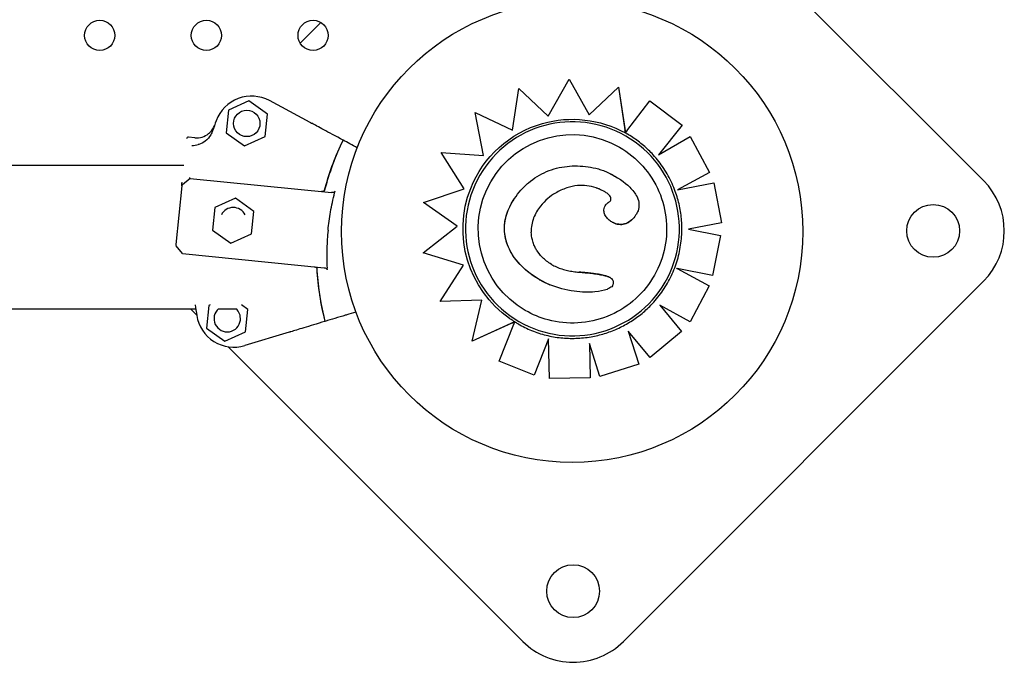
# Model space of a CAD drawing. Units: millimetres. Extents: x 16460.3 to 16473.3, y 5999.1 to 6011.
# Drawn here: x 16464.8 to 16465.1, y 6001.1 to 6001.3 of the extents above; entities that cross this region are included whole.
import ezdxf

# ---------------------------------------------------------------- set-up
doc = ezdxf.new("R2010")
doc.units = ezdxf.units.MM

msp = doc.modelspace()

# ---------------------------------------------------------------- linework, layer by layer
for p, q in [((16465.04492191782, 6001.240929089656), (16464.97163366598, 6001.314217341494)), ((16464.86924933203, 6001.282835156299), (16464.86376428794, 6001.277350112204)), ((16464.92955032748, 6001.25804043372), (16464.93511840405, 6001.267835012011)), ((16464.93511840405, 6001.267835012012), (16464.94040259079, 6001.258388848987)), ((16464.92003851238, 6001.254252326881), (16464.9217070739, 6001.265322905284)), ((16464.9217070739, 6001.265322905285), (16464.92955032748, 6001.25804043372)), ((16464.94040259079, 6001.258388848988), (16464.94813115096, 6001.265708975136)), ((16464.94813232387, 6001.265708297954), (16464.94813115096, 6001.265708975136)), ((16464.94813115096, 6001.265708975136), (16464.94986419083, 6001.254374266028)), ((16464.94813232387, 6001.265708297954), (16464.94999032612, 6001.253556312943)), ((16464.85020714403, 6001.26204261468), (16464.84473847622, 6001.259574078214)), ((16464.85507929324, 6001.258540877657), (16464.85020714403, 6001.26204261468)), ((16464.8664136245, 6001.256330342126), (16464.8556081211, 6001.262126248634)), ((16464.95039080421, 6001.254088135201), (16464.95644049779, 6001.262088164669)), ((16464.95644049779, 6001.262088164668), (16464.96504444753, 6001.255585874385)), ((16464.84473847622, 6001.259574078215), (16464.8441419576, 6001.253603804726)), ((16464.91018910131, 6001.259004577659), (16464.92003851238, 6001.254252326883)), ((16464.91236673034, 6001.24760202201), (16464.91018910131, 6001.259004577658)), ((16464.85448277462, 6001.252570604168), (16464.85507929324, 6001.258540877658)), ((16464.96504444753, 6001.255585874385), (16464.95880650829, 6001.247771014442)), ((16464.96504563051, 6001.255585191398), (16464.95880969546, 6001.247772843698)), ((16464.83586136895, 6001.25229659279), (16464.83417551582, 6001.25246503445)), ((16464.8441419576, 6001.253603804725), (16464.8490141068, 6001.250102067703)), ((16464.8490141068, 6001.2501020677), (16464.85448277462, 6001.252570604167)), ((16464.95880650829, 6001.247771014444), (16464.96720052735, 6001.252588706414)), ((16464.96720052735, 6001.252588706414), (16464.97232460215, 6001.243099782242)), ((16464.90116636011, 6001.248406761893), (16464.91236673034, 6001.247602022011)), ((16464.90728255705, 6001.23876612776), (16464.90116636011, 6001.248406761893)), ((16463.91909302487, 6001.24503663111), (16464.83293081892, 6001.24503663111)), ((16464.83458689419, 6001.241494784098), (16464.83255824423, 6001.239834693838)), ((16464.83458689419, 6001.241494784098), (16464.87210565127, 6001.237746105383)), ((16464.97232460215, 6001.243099782242), (16464.9637850634, 6001.238492204113)), ((16464.97232579152, 6001.243099095557), (16464.96378889933, 6001.238492948301)), ((16464.83237737298, 6001.239497451787), (16464.83082763679, 6001.223986873219)), ((16464.89650498208, 6001.23516131246), (16464.90728255705, 6001.23876612776)), ((16464.94226621339, 6001.239041552107), (16464.94226521186, 6001.23904213034)), ((16464.9637850634, 6001.238492204113), (16464.97341371908, 6001.240360208703)), ((16464.97341371908, 6001.240360208702), (16464.97546936363, 6001.22977338397)), ((16464.97341490964, 6001.240359521335), (16464.97547055779, 6001.22977269452)), ((16464.84662718444, 6001.23627084933), (16464.84115851662, 6001.233802312863)), ((16464.85149933364, 6001.232769112307), (16464.84662718444, 6001.236270849329)), ((16464.84115851662, 6001.233802312862), (16464.840561998, 6001.227832039373)), ((16464.90538904509, 6001.228825768558), (16464.89650498208, 6001.235161312459)), ((16464.85090281501, 6001.226798838818), (16464.85149933364, 6001.232769112308)), ((16464.95167050494, 6001.230534100822), (16464.95166949709, 6001.230534682708)), ((16464.840561998, 6001.227832039373), (16464.8454341472, 6001.224330302352)), ((16464.89633959738, 6001.221800973734), (16464.90538904509, 6001.228825768557)), ((16464.97546936363, 6001.22977338397), (16464.9666831149, 6001.2280706246)), ((16464.9666831149, 6001.228070624601), (16464.97518478861, 6001.226363075289)), ((16464.8454341472, 6001.224330302351), (16464.85090281502, 6001.226798838818)), ((16464.9751847886, 6001.226363075289), (16464.97306401757, 6001.215789277773)), ((16464.97518598352, 6001.226362385406), (16464.97306521424, 6001.215788586874)), ((16464.8325982979, 6001.221591861829), (16464.83093820764, 6001.223620511792)), ((16464.8325982979, 6001.221591861827), (16464.87011705498, 6001.217843183112)), ((16464.90704201368, 6001.218516035541), (16464.89633959738, 6001.221800973735)), ((16464.90089082587, 6001.208894808547), (16464.90704201368, 6001.21851603554)), ((16464.9637018843, 6001.21763468771), (16464.972242517, 6001.213036119789)), ((16464.97306401757, 6001.215789277771), (16464.96371458291, 6001.21766825266)), ((16464.9299559456, 6001.213341952895), (16464.92995494296, 6001.213342531772)), ((16464.94946155443, 6001.118810800616), (16465.04492191782, 6001.214271164005)), ((16464.972242517, 6001.21303611979), (16464.96713173782, 6001.2035389073)), ((16464.97224371401, 6001.213035428696), (16464.96713293499, 6001.203538216111)), ((16463.94471775895, 6001.206936631111), (16464.83608848817, 6001.206936631111)), ((16464.83467779829, 6001.206936631111), (16464.83634754458, 6001.205266884813)), ((16464.83956884908, 6001.207833718611), (16464.83897233046, 6001.201863445121)), ((16464.83992017949, 6001.207992307863), (16464.83956884908, 6001.20783371861)), ((16464.84210309305, 6001.206936631111), (16464.84677890351, 6001.206936631111)), ((16464.8499096661, 6001.206800518054), (16464.84825146683, 6001.207992307862)), ((16464.84931314748, 6001.200830244564), (16464.8499096661, 6001.206800518054)), ((16464.91190360122, 6001.209286367169), (16464.90089082587, 6001.208894808547)), ((16464.90932888287, 6001.19838445512), (16464.91190360123, 6001.209286367169)), ((16464.959077686, 6001.207879364781), (16464.96482145534, 6001.20098136628)), ((16464.96713173782, 6001.2035389073), (16464.959077686, 6001.207879364781)), ((16464.87856695015, 6001.206097349409), (16464.87663781676, 6001.205515023263)), ((16464.83897233046, 6001.201863445122), (16464.84384447966, 6001.1983617081)), ((16464.91991002713, 6001.203181020387), (16464.90932888287, 6001.19838445512)), ((16464.92062981026, 6001.203506094388), (16464.90933005582, 6001.198383777921)), ((16464.91650458288, 6001.193094501307), (16464.92038174519, 6001.202883437605)), ((16464.84384447966, 6001.1983617081), (16464.84931314748, 6001.200830244567)), ((16464.8608605784, 6001.200752522934), (16464.84912193883, 6001.197209109728)), ((16464.92963035306, 6001.198971095696), (16464.92581731609, 6001.189391537487)), ((16464.92963041957, 6001.198967611514), (16464.92581849861, 6001.189390854757)), ((16464.92983113164, 6001.18845216347), (16464.92963035306, 6001.198971095696)), ((16464.95071264231, 6001.20107280532), (16464.95351454859, 6001.192256192474)), ((16464.95653836565, 6001.194077562995), (16464.95071264231, 6001.20107280532)), ((16464.96482145534, 6001.20098136628), (16464.95653836565, 6001.194077562994)), ((16464.96482265215, 6001.200980675304), (16464.95653956055, 6001.194076873114)), ((16464.84471643343, 6001.196897995965), (16464.92280362878, 6001.118810800616)), ((16464.90933005582, 6001.198383777921), (16464.90932888287, 6001.19838445512)), ((16464.94043642754, 6001.197803156493), (16464.94061475388, 6001.188663930269)), ((16464.94323782453, 6001.188984925561), (16464.94043642754, 6001.197803156493)), ((16464.9404376778, 6001.197799220925), (16464.94061594312, 6001.188663243656)), ((16464.92581731608, 6001.189391537487), (16464.91650458288, 6001.193094501307)), ((16464.95351454859, 6001.192256192474), (16464.94323782453, 6001.188984925561)), ((16464.95351574262, 6001.192255503098), (16464.94323901486, 6001.188984238325)), ((16464.94061475387, 6001.188663930269), (16464.92983113164, 6001.188452163469))]:
    msp.add_line(p, q)
for centre, radius in [((16464.93588608822, 6001.227400844673), 0.06114999999999992), ((16464.81063005707, 6001.279400844675), 0.004), ((16464.83891432831, 6001.279400844675), 0.004), ((16464.86719859956, 6001.279400844675), 0.004), ((16464.84961062542, 6001.256072341189), 0.0035), ((16465.03159200706, 6001.22760012683), 0.007), ((16464.93613259161, 6001.132140711371), 0.007)]:
    msp.add_circle(centre, radius)
for centre, radius, start, end in [((16464.85088131724, 6001.253313909255), 0.00999999999883209, 61.79157270131559, 159.5920392313377), ((16464.93722479058, 6001.221189402581), 0.102125888421218, 159.5920391570908, 161.2054086038508), ((16464.83412580593, 6001.251967511665), 0.000499999998109049, 84.29424036446068, 174.2942413185832), ((16464.93722479905, 6001.221189399556), 0.06914050593777467, 153.8667764741928, 165.6002303722831), ((16465.03159295499, 6001.22760012683), 0.01885000000072745, 315.0000000038782, 44.99999999803787), ((16464.83287489578, 6001.239447741899), 0.0005000000037398421, 129.2942408131625, 174.2942405184275), ((16464.84603066582, 6001.230300575839), 0.003499999999014193, 26.08779741420189, 153.9122025115942), ((16464.83132515958, 6001.223937163336), 0.0005000000038626023, 174.2942408622347, 219.2942405063621), ((16464.93722470649, 6001.221188476046), 0.06914050564498006, 182.988251134281, 194.7217050811665), ((16464.93722469413, 6001.221188474271), 0.1021258846291332, 187.4242156882342, 188.9964424099719), ((16464.84444099828, 6001.204331981588), 0.003500000000027601, 130.8887326874551, 354.2942407703795), ((16464.84444099827, 6001.204331981585), 0.003500000009068784, 354.2942408246345, 49.11126718133432), ((16464.84623213734, 6001.206782460627), 0.0100000000007164, 188.9964423138056, 286.7969088163532), ((16464.93613259161, 6001.132139763439), 0.01884999999928046, 224.9999999921791, 315.0000000000092)]:
    msp.add_arc(centre, radius, start, end)
at = {"extrusion": (0, 0, -1)}
for centre, major_axis, ratio, start_param, end_param in [((16464.93594808803, 6001.228152632963), (-0.01417692719020767, -0.02455515818864435), 0.999999705357611, -1.570796326804718, 4.712388980374868), ((16464.93594852643, 6001.228152379851), (-0.01248842782209604, -0.02163059150180303), 0.999999705357611, 2.867627767664674e-11, 3.141592653618469), ((16464.93595269521, 6001.22812080626), (0.01452602009854351, 0.02515980483343391), 0.9999997053576108, -0.800669633182566, -0.0193341391877353), ((16464.93593552529, 6001.228168784429), (0.01450059770011818, 0.02511577196730225), 0.9999997053576112, -1.716144164628165, -0.8005527010433332), ((16464.93581870955, 6001.228011935752), (0.01460612414135137, 0.02529845671804727), 0.9999997053576009, -0.01712067583733567, -1.573849684004952e-06), ((16464.93215578518, 6001.216145716527), (0.0134222853185367, 0.02683390986440599), 0.9999997181867781, -0.003360393847160914, 0.05906229436462317), ((16464.93594287044, 6001.228150977441), (-0.01450730034899787, -0.02512738128977944), 0.999999705357611, 0.08706603839237317, 1.425925342363236), ((16464.88989740525, 6001.209517548624), (-0.02979901530824302, -0.008995099025232585), 3.536099935391658e-09, -1.077270175354637, -0.8575821650727345), ((16464.93588139322, 6001.227802803381), (-0.01434348879150158, -0.02484365086446224), 0.9999997053576118, 2.210842082098918e-11, 0.03698535983458397)]:
    msp.add_ellipse(centre, major_axis=major_axis, ratio=ratio, start_param=start_param, end_param=end_param, dxfattribs=at)
msp.add_ellipse((16464.89314223561, 6001.24199352427), major_axis=(-0.02743021127964518, 0.01471314532021045), ratio=6.608972517974429e-09, start_param=-1.025196691384969, end_param=-0.8551072530644811)
for points, knots in [([(16464.8664136245, 6001.256330342126), (16464.86647105525, 6001.256299537151), (16464.86652793842, 6001.256269025888), (16464.86663418539, 6001.256212036641), (16464.86668253729, 6001.256186101421), (16464.86674900693, 6001.256150448126), (16464.86677142359, 6001.256138424177), (16464.8668088663, 6001.25611834048), (16464.86682375229, 6001.256110355863), (16464.86683447006, 6001.256104607016)], [0, 0, 0, 0, 0.195512493616323, 0.195512493616323, 0.3909744462442603, 0.3909744462442603, 0.5134761015019598, 0.5134761015019598, 0.6359650485821817, 0.6359650485821817, 0.6359650485821817, 0.6359650485821817]), ([(16464.83586136895, 6001.252296592792), (16464.83650921738, 6001.252231863152), (16464.83716351516, 6001.252294291567), (16464.83841135251, 6001.252666436691), (16464.83899296208, 6001.252972595489), (16464.83985538879, 6001.253668940931), (16464.84017014872, 6001.254003749765), (16464.84069982819, 6001.254749561983), (16464.8409122516, 6001.255157050705), (16464.84106630846, 6001.2555877078)], [0, 0, 0, 0, 1.953222366934681, 1.953222366934681, 3.90644473386916, 3.90644473386916, 5.278593218097641, 5.278593218097641, 6.650741702326032, 6.650741702326032, 6.650741702326032, 6.650741702326032]), ([(16464.84054428751, 6001.254091946718), (16464.84042397784, 6001.253738430011), (16464.84026927668, 6001.25339715988), (16464.83970736244, 6001.252420678432), (16464.83920596987, 6001.251844048727), (16464.83810065519, 6001.250996519021), (16464.83752730067, 6001.250696343009), (16464.83686640129, 6001.250497079453), (16464.83681786832, 6001.250483241115), (16464.83676917543, 6001.25047015208)], [0, 0, 0, 0, 1.120284026481925, 1.120284026481925, 3.379881378063696, 3.379881378063696, 5.303435919244942, 5.303435919244942, 5.455289807547824, 5.455289807547824, 5.455289807547824, 5.455289807547824]), ([(16464.87515236651, 6001.251643014773), (16464.87317033225, 6001.252706147589), (16464.87144166595, 6001.253633377713), (16464.86865341379, 6001.255128953459), (16464.86758242803, 6001.255703413814), (16464.86683447006, 6001.256104607016)], [-17.83725504174519, -17.83725504174519, -17.83725504174519, -17.83725504174519, -8.918625396550333, -8.918625396550333, -0.3672389581671709, -0.3672389581671709, -0.3672389581671709, -0.3672389581671709]), ([(16464.94998958769, 6001.253556739276), (16464.94998956259, 6001.253556753769), (16464.94998887306, 6001.253561100505), (16464.9499860224, 6001.253579427592), (16464.94998386537, 6001.253593381075), (16464.94997861173, 6001.25362745361), (16464.94997489465, 6001.253651606708), (16464.94996620643, 6001.25370814006), (16464.94996124263, 6001.253740472211), (16464.94995073842, 6001.253808935105), (16464.94994410661, 6001.253852185725), (16464.94993003608, 6001.25394400106), (16464.94992260126, 6001.253992539926), (16464.94990787352, 6001.254088725082), (16464.94989915044, 6001.254145715571), (16464.94988142211, 6001.254261585481), (16464.94987241731, 6001.254320461871), (16464.94986419082, 6001.254374266026)], [3.336094162817138, 3.336094162817138, 3.336094162817138, 3.336094162817138, 3.507868801494171, 3.507868801494171, 3.679643440171205, 3.679643440171205, 3.873806606884285, 3.873806606884285, 4.067969773597365, 4.067969773597365, 4.291046939633034, 4.291046939633034, 4.514124105668705, 4.514124105668705, 4.761736193408394, 4.761736193408394, 5.009348281148083, 5.009348281148083, 5.009348281148083, 5.009348281148083]), ([(16464.95039080421, 6001.254088135201), (16464.95036594677, 6001.254055264067), (16464.95033879929, 6001.254019359518), (16464.9502856264, 6001.25394902243), (16464.95025960109, 6001.25391459002), (16464.95021376145, 6001.253853932772), (16464.95018971133, 6001.253822102994), (16464.95014479163, 6001.253762639336), (16464.95012392281, 6001.253735006455), (16464.95008897303, 6001.253688716536), (16464.95007165134, 6001.253665767336), (16464.95004176987, 6001.253626159326), (16464.95002921128, 6001.253609502085), (16464.95001039335, 6001.253584522702), (16464.95000237889, 6001.253573870886), (16464.94999196227, 6001.253559986565), (16464.94998956073, 6001.253556754846), (16464.94998958769, 6001.253556739276)], [1.487929943359252, 1.487929943359252, 1.487929943359252, 1.487929943359252, 1.675411508437835, 1.675411508437835, 1.862893073516417, 1.862893073516417, 2.049491367348803, 2.049491367348803, 2.236089661181189, 2.236089661181189, 2.421571200141224, 2.421571200141224, 2.607052739101259, 2.607052739101259, 2.791591723952934, 2.791591723952934, 2.976130708804611, 2.976130708804611, 2.976130708804611, 2.976130708804611]), ([(16464.87025744842, 6001.238383433384), (16464.87031430069, 6001.238604902378), (16464.87037225125, 6001.238826089327), (16464.8704312973, 6001.239046983578), (16464.87159103693, 6001.243385628134), (16464.87317468661, 6001.2476108692), (16464.87515238628, 6001.251643004168)], [0.712805106149913, 0.712805106149913, 0.712805106149913, 0.712805106149913, 0.7267187285460817, 0.7267187285460817, 0.7267187285460817, 1, 1, 1, 1]), ([(16464.95736104319, 6001.247742081156), (16464.9569589703, 6001.248181083913), (16464.95654347393, 6001.24860779221), (16464.95568718632, 6001.249435025923), (16464.95524639528, 6001.249835551145), (16464.95434116529, 6001.250608922162), (16464.95387672655, 6001.250981767776), (16464.95292593651, 6001.251698386457), (16464.95243958542, 6001.252042159356), (16464.95144678787, 6001.25269934811), (16464.95094034164, 6001.253012763812), (16464.95042479387, 6001.253310415458)], [5.977506284694145, 5.977506284694145, 5.977506284694145, 5.977506284694145, 6.038642088801788, 6.038642088801788, 6.09977789290943, 6.09977789290943, 6.160913697017073, 6.160913697017073, 6.222049501124716, 6.222049501124716, 6.283185305232359, 6.283185305232359, 6.283185305232359, 6.283185305232359]), ([(16464.83501408986, 6001.250195377727), (16464.83501519729, 6001.250195413909), (16464.83501630475, 6001.250195450376), (16464.83565251048, 6001.250216566589), (16464.8362505721, 6001.25033074737), (16464.83676917543, 6001.25047015208)], [-1.613848689311135, -1.613848689311135, -1.613848689311135, -1.613848689311135, -1.61103934897707, -1.61103934897707, 0, 0, 0, 0]), ([(16464.94843695426, 6001.249782971351), (16464.95074421667, 6001.248450872776), (16464.95283614179, 6001.246746725744), (16464.9563783446, 6001.242766199794), (16464.95782800626, 6001.24049051314), (16464.95993825014, 6001.235597797878), (16464.96059846538, 6001.232981620177), (16464.96106249905, 6001.227673468917), (16464.96086623679, 6001.224982418512), (16464.95963694733, 6001.219797763421), (16464.95860413391, 6001.217305060411), (16464.95580633006, 6001.212770295171), (16464.95404182619, 6001.210729021594), (16464.94995956664, 6001.207304557104), (16464.94764252091, 6001.20592196175), (16464.94269027403, 6001.203955481011), (16464.94005593414, 6001.203371937627), (16464.9347364974, 6001.203063095792), (16464.93205232567, 6001.20333785106), (16464.92737545868, 6001.204592049754), (16464.92534623266, 6001.205432828349), (16464.92346009861, 6001.206521788351)], [7.124513055705079e-13, 7.124513055705079e-13, 7.124513055705079e-13, 7.124513055705079e-13, 0.3200000050451942, 0.3200000050451942, 0.6400000090913505, 0.6400000090913505, 0.9600000105376776, 0.9600000105376776, 1.280000008811709, 1.280000008811709, 1.600000004596599, 1.600000004596599, 1.919999999560724, 1.919999999560724, 2.239999995697324, 2.239999995697324, 2.559999994535563, 2.559999994535563, 2.87999999653528, 2.87999999653528, 3.141592653590505, 3.141592653590505, 3.141592653590505, 3.141592653590505]), ([(16464.96321940966, 6001.238079752078), (16464.96296037959, 6001.238792300877), (16464.96267335028, 6001.239494670704), (16464.96204506252, 6001.240874722826), (16464.96170380447, 6001.241552404246), (16464.96096916361, 6001.24287890041), (16464.96057578127, 6001.243527714312), (16464.95973931768, 6001.244792474303), (16464.95929623696, 6001.245408419591), (16464.95836310894, 6001.246603643907), (16464.95787306222, 6001.247182922179), (16464.95736104319, 6001.247742081156)], [5.584661497354957, 5.584661497354957, 5.584661497354957, 5.584661497354957, 5.663210559551242, 5.663210559551242, 5.741759621747527, 5.741759621747527, 5.820308683943813, 5.820308683943813, 5.898857746140098, 5.898857746140098, 5.977406808336385, 5.977406808336385, 5.977406808336385, 5.977406808336385]), ([(16464.92060140275, 6001.236162455794), (16464.9211231347, 6001.236927072325), (16464.92169471541, 6001.237669771622), (16464.92293683633, 6001.239077193351), (16464.923607377, 6001.239741646309), (16464.92503625142, 6001.240961980108), (16464.92579253215, 6001.241516569426), (16464.92738269773, 6001.242503431892), (16464.92822133793, 6001.242937970075), (16464.92995631826, 6001.243671500401), (16464.93085220169, 6001.243970395713), (16464.93266478367, 6001.244431184923), (16464.93358350362, 6001.24459451583), (16464.93544246599, 6001.24479682242), (16464.93637971613, 6001.244835096708), (16464.93824606869, 6001.244794572445), (16464.93917052175, 6001.24471678636), (16464.94101424269, 6001.244448943947), (16464.94193378375, 6001.244258767751), (16464.94328651262, 6001.243881435292), (16464.94373318676, 6001.243740311616), (16464.94461703805, 6001.243418856538), (16464.94505378511, 6001.243240488778), (16464.94548782241, 6001.24302457895)], [0, 0, 0, 0, 4.096072054776871, 4.096072054776871, 8.192144109553741, 8.192144109553741, 12.28821616433061, 12.28821616433061, 16.38428821910748, 16.38428821910748, 20.48036027388435, 20.48036027388435, 24.57643232866122, 24.57643232866122, 28.67250438343809, 28.67250438343809, 32.76857643821496, 32.76857643821496, 36.86464849299183, 36.86464849299183, 38.91268452038027, 38.91268452038027, 40.9607205477687, 40.9607205477687, 40.9607205477687, 40.9607205477687]), ([(16464.8344061045, 6001.241768500237), (16464.83440622577, 6001.24176819974), (16464.83440634705, 6001.241767899403), (16464.83442070062, 6001.241732378726), (16464.83443512847, 6001.241699391859), (16464.83446369065, 6001.241639487406), (16464.8344777907, 6001.241612605644), (16464.83451360235, 6001.241551719165), (16464.83453441283, 6001.241523977043), (16464.83456196415, 6001.241500853607), (16464.83457056769, 6001.241496415357), (16464.83457817919, 6001.241495654854)], [-0.001086615507814529, -0.001086615507814529, -0.001086615507814529, -0.001086615507814529, 0, 0, 0.1274950137144194, 0.1274950137144194, 0.2541404903736725, 0.2541404903736725, 0.4593766785424978, 0.4593766785424978, 0.5660561431227474, 0.5660561431227474, 0.5660561431227474, 0.5660561431227474]), ([(16464.94548882436, 6001.243024000471), (16464.94779182502, 6001.241878902037), (16464.94975545558, 6001.24056280053), (16464.95192325001, 6001.238417527356), (16464.9526172091, 6001.237555424153), (16464.95336089243, 6001.235993291021), (16464.95355274695, 6001.235343849502), (16464.95362535953, 6001.234077231218), (16464.95353994962, 6001.23350147602), (16464.95318672562, 6001.232510821977), (16464.95296991601, 6001.232105185679), (16464.95241027575, 6001.23129259526), (16464.95205437562, 6001.230895270689), (16464.95167050494, 6001.230534100822)], [0, 0, 0, 0, 7.715929106428407, 7.715929106428407, 11.79598531987835, 11.79598531987835, 14.41809139980469, 14.41809139980469, 16.71252336117387, 16.71252336117387, 18.4930237507209, 18.4930237507209, 20.53477944470493, 20.53477944470493, 20.53477944470493, 20.53477944470493]), ([(16464.83237737298, 6001.239497451787), (16464.83237737298, 6001.239497451787), (16464.83238119282, 6001.239535682745), (16464.83239096834, 6001.239633521281), (16464.83239565183, 6001.239680396161), (16464.832406257, 6001.239786538267), (16464.83241214747, 6001.239845493256), (16464.83243492067, 6001.240073419393), (16464.83245448943, 6001.240269273921), (16464.83247514952, 6001.240476050981)], [0, 0, 0, 0, 0.4201084620480136, 0.4201084620480136, 0.685592363521905, 0.685592363521905, 0.9510762649957966, 0.9510762649957966, 1.641865191022929, 1.641865191022929, 1.641865191022929, 1.641865191022929]), ([(16464.87025744842, 6001.238383433384), (16464.87024633438, 6001.238340138475), (16464.87022673083, 6001.23829996622), (16464.87016795673, 6001.238217335623), (16464.8701257517, 6001.238178140668), (16464.8700151152, 6001.238101134438), (16464.86993787431, 6001.238065797787), (16464.86973025322, 6001.2380077976), (16464.86959553567, 6001.237996903054), (16464.86946105734, 6001.238010339427)], [0, 0, 0, 0, 0.1340960064601581, 0.1340960064601581, 0.303847097578555, 0.303847097578555, 0.5369243176744035, 0.5369243176744035, 0.8612316166222258, 0.8612316166222258, 0.8612316166222258, 0.8612316166222258]), ([(16464.87025640011, 6001.238383674911), (16464.87024531647, 6001.238340506286), (16464.87022576787, 6001.23830045285), (16464.87016714051, 6001.2382180144), (16464.87012501827, 6001.238178889665), (16464.87001453802, 6001.238101933651), (16464.86993732081, 6001.238066556994), (16464.86972991277, 6001.238008437012), (16464.86959543424, 6001.237997323206), (16464.86946105783, 6001.238010344477)], [0, 0, 0, 0, 0.1337063788200716, 0.1337063788200716, 0.3031237524350453, 0.3031237524350453, 0.5360680231671208, 0.5360680231671208, 0.8593875219403686, 0.8593875219403686, 0.8593875219403686, 0.8593875219403686]), ([(16464.8730162846, 6001.238112663969), (16464.87300631842, 6001.23807484726), (16464.87298889889, 6001.238039854236), (16464.87293587493, 6001.237965598109), (16464.87289673976, 6001.237929503049), (16464.87279081088, 6001.237854587295), (16464.87271274164, 6001.237817877861), (16464.87246912817, 6001.237743837272), (16464.87228767395, 6001.237727918623), (16464.87210565127, 6001.237746105383)], [0, 0, 0, 0, 0.1173237130116482, 0.1173237130116482, 0.2734528324968808, 0.2734528324968808, 0.5051958230363348, 0.5051958230363348, 0.9082153652852822, 0.9082153652852822, 0.9082153652852822, 0.9082153652852822]), ([(16464.94226621339, 6001.239041552107), (16464.94062365771, 6001.239547542323), (16464.93897972901, 6001.239761664931), (16464.93630795927, 6001.239504037017), (16464.93536923404, 6001.23929433665), (16464.93340063445, 6001.23863356946), (16464.93239339251, 6001.238157146538), (16464.93143478584, 6001.237602183049)], [0, 0, 0, 0, 5.156174703427445, 5.156174703427445, 8.067407186487547, 8.067407186487547, 11.40121187946831, 11.40121187946831, 11.40121187946831, 11.40121187946831]), ([(16464.94226521186, 6001.23904213034), (16464.94237077558, 6001.239009555356), (16464.94247923144, 6001.238972194448), (16464.94269689665, 6001.2388918409), (16464.94280627945, 6001.238848761565), (16464.94320969455, 6001.238681718646), (16464.94350238011, 6001.238544875109), (16464.94393728974, 6001.238319700339), (16464.9440848333, 6001.238239181444), (16464.94422952025, 6001.238155638392)], [-11.75202822772482, -11.75202822772482, -11.75202822772482, -11.75202822772482, -11.18069977604913, -11.18069977604913, -10.60937132437345, -10.60937132437345, -9.069460655472644, -9.069460655472644, -8.263083833224574, -8.263083833224574, -8.263083833224574, -8.263083833224574]), ([(16464.94554579782, 6001.235148851957), (16464.94569826017, 6001.235247579843), (16464.94577631226, 6001.235313187609), (16464.9459775977, 6001.235514755415), (16464.94605885186, 6001.235632273067), (16464.94614605597, 6001.235840305164), (16464.94616682931, 6001.235927915727), (16464.94617894811, 6001.236107581825), (16464.94617101915, 6001.236198009943), (16464.94612265427, 6001.236399778239), (16464.9460771007, 6001.236512070554), (16464.94592603446, 6001.236780576731), (16464.94580305372, 6001.236938977642), (16464.94545043231, 6001.237310274686), (16464.94519669568, 6001.237518729596), (16464.94470304372, 6001.237869607778), (16464.94447019509, 6001.238016684707), (16464.94422952025, 6001.238155638391)], [-7.528066315256481e-08, -7.528066315256481e-08, -7.528066315256481e-08, -7.528066315256481e-08, 0.826308315569873, 0.826308315569873, 1.860080648995663, 1.860080648995663, 2.60239595962497, 2.60239595962497, 3.318229736177431, 3.318229736177431, 4.138237045585535, 4.138237045585535, 5.269199259521153, 5.269199259521153, 6.921816041222225, 6.921816041222225, 8.263083833224698, 8.263083833224698, 8.263083833224698, 8.263083833224698]), ([(16464.96496959914, 6001.228302084944), (16464.96496452258, 6001.228967451767), (16464.96493688234, 6001.229632646195), (16464.96483660147, 6001.230959634815), (16464.96476396087, 6001.231621428541), (16464.96457401302, 6001.232938575001), (16464.96445670583, 6001.233593927271), (16464.96417796375, 6001.234895179654), (16464.96401652896, 6001.235541079307), (16464.9636502734, 6001.236820458726), (16464.96344545276, 6001.237453938042), (16464.96321940966, 6001.238079752076)], [5.243617460544796, 5.243617460544796, 5.243617460544796, 5.243617460544796, 5.311414785469895, 5.311414785469895, 5.379212110394993, 5.379212110394993, 5.447009435320091, 5.447009435320091, 5.514806760245189, 5.514806760245189, 5.582604085170285, 5.582604085170285, 5.582604085170285, 5.582604085170285]), ([(16464.87115258737, 6001.227790524336), (16464.87131354916, 6001.229401622945), (16464.8715335267, 6001.231007824553), (16464.87210946853, 6001.234308002963), (16464.8724725369, 6001.235996190108), (16464.87290040805, 6001.237666697426)], [-23.61116706202698, -23.61116706202698, -23.61116706202698, -23.61116706202698, -18.74455125281094, -18.74455125281094, -13.56099284044072, -13.56099284044072, -13.56099284044072, -13.56099284044072]), ([(16464.92995488302, 6001.213342384038), (16464.92732305736, 6001.214410318234), (16464.92471451254, 6001.216065270756), (16464.9211046584, 6001.219639384983), (16464.91982735529, 6001.221371036671), (16464.91833327414, 6001.224810015909), (16464.91796283951, 6001.226399658714), (16464.91791235634, 6001.229393721583), (16464.91812152538, 6001.230717700027), (16464.91900261943, 6001.233487531547), (16464.91972517135, 6001.23487626388), (16464.92060239562, 6001.236161882581)], [0.001146715726698319, 0.001146715726698319, 0.001146715726698319, 0.001146715726698319, 8.5217198742447, 8.5217198742447, 14.56562900126198, 14.56562900126198, 19.28277509703211, 19.28277509703211, 23.15680897423462, 23.15680897423462, 27.61697038202112, 27.61697038202112, 27.61697038202112, 27.61697038202112]), ([(16464.92712286319, 6001.214728971691), (16464.92639433007, 6001.215149590488), (16464.92568805618, 6001.215609701483), (16464.92433269326, 6001.216603743369), (16464.92368560253, 6001.217135658269), (16464.92245105072, 6001.218282822758), (16464.92186478498, 6001.218897811817), (16464.92078284138, 6001.220205273462), (16464.92028714089, 6001.220897744689), (16464.91942744967, 6001.222334439598), (16464.91905560585, 6001.223085411404), (16464.91850280332, 6001.224532595349), (16464.91830208379, 6001.225219091393), (16464.91803634141, 6001.226552650273), (16464.91796003968, 6001.22720346024), (16464.91791821599, 6001.228488415566), (16464.91794865429, 6001.229120591842), (16464.91810870048, 6001.230385429065), (16464.91824042154, 6001.231014861291), (16464.91861179333, 6001.232311757552), (16464.91886101696, 6001.232975726776), (16464.91956313897, 6001.234513037468), (16464.92005744862, 6001.235365262071), (16464.92060140276, 6001.236162455794)], [4.62893066864276, 4.62893066864276, 4.62893066864276, 4.62893066864276, 8.324600533832369, 8.324600533832369, 12.02027039902198, 12.02027039902198, 15.71594026421159, 15.71594026421159, 19.41161012940119, 19.41161012940119, 23.00563954941979, 23.00563954941979, 26.05902855441575, 26.05902855441575, 28.85155334063834, 28.85155334063834, 31.53156298741332, 31.53156298741332, 34.30069507052448, 34.30069507052448, 37.34331435690856, 37.34331435690856, 41.58562932053884, 41.58562932053884, 41.58562932053884, 41.58562932053884]), ([(16464.93143478584, 6001.237602183049), (16464.93008843709, 6001.236822274682), (16464.92866989849, 6001.23565041663), (16464.92674595141, 6001.233234590877), (16464.9261056352, 6001.232166060935), (16464.9254419819, 6001.230435833128), (16464.92527094018, 6001.229833805804), (16464.92504854942, 6001.228584088464), (16464.92500223588, 6001.22794418073), (16464.92502574106, 6001.227301030653)], [0, 0, 0, 0, 4.667784060836844, 4.667784060836844, 7.743163450403484, 7.743163450403484, 9.311281358320464, 9.311281358320464, 10.92363186888191, 10.92363186888191, 10.92363186888191, 10.92363186888191]), ([(16464.94640971813, 6001.229959855355), (16464.94606836521, 6001.230156935557), (16464.94575074359, 6001.230393039807), (16464.94517899413, 6001.230938759874), (16464.94491868709, 6001.231253958878), (16464.94461134976, 6001.231784963436), (16464.94452374593, 6001.231967232029), (16464.94434062842, 6001.232475651515), (16464.94427174648, 6001.232820476475), (16464.94430277605, 6001.233429686718), (16464.94435724901, 6001.233679540302), (16464.94453960682, 6001.234124760764), (16464.94466338535, 6001.234324141148), (16464.94497584538, 6001.234709828103), (16464.94517430069, 6001.234885917404), (16464.94543422903, 6001.235074634582), (16464.94548991405, 6001.235112677819), (16464.94554579786, 6001.235148851984)], [7.31639119588846, 7.31639119588846, 7.31639119588846, 7.31639119588846, 8.861588565647963, 8.861588565647963, 10.40678593540747, 10.40678593540747, 11.15030412305027, 11.15030412305027, 12.32555866101206, 12.32555866101206, 13.10941355419301, 13.10941355419301, 13.85388369260523, 13.85388369260523, 14.78998504346124, 14.78998504346124, 15.04237804468598, 15.04237804468598, 15.04237804468598, 15.04237804468598]), ([(16464.94640971813, 6001.229959855357), (16464.94651644818, 6001.229898230623), (16464.94662541007, 6001.22984055148), (16464.9468494865, 6001.229732360549), (16464.94696468006, 6001.229682032904), (16464.94732842295, 6001.229539564586), (16464.94758673526, 6001.229461780394), (16464.94811650663, 6001.229353055968), (16464.94838790638, 6001.229322216274), (16464.94891194214, 6001.229313834291), (16464.9491683969, 6001.229332728423), (16464.94967411782, 6001.229419508397), (16464.94992304508, 6001.229487409099), (16464.95044465176, 6001.229683318316), (16464.95071716116, 6001.229822297278), (16464.95122376498, 6001.230148556998), (16464.95145769291, 6001.230335451192), (16464.95166949708, 6001.230534682708)], [-7.316391195888474, -7.316391195888474, -7.316391195888474, -7.316391195888474, -6.833269537847401, -6.833269537847401, -6.339931926143091, -6.339931926143091, -5.296933793440704, -5.296933793440704, -4.253930660738318, -4.253930660738318, -3.285777186817419, -3.285777186817419, -2.31762371289652, -2.31762371289652, -1.15881185644826, -1.15881185644826, 0, 0, 0, 0]), ([(16464.95167050494, 6001.230534100822), (16464.9512296155, 6001.230119382636), (16464.95072689433, 6001.229788365059), (16464.94967967356, 6001.229395041787), (16464.94917461794, 6001.229309067572), (16464.94812005015, 6001.229325935469), (16464.94758553344, 6001.229438674623), (16464.94685107582, 6001.229726341785), (16464.94662577167, 6001.229835033889), (16464.9464097182, 6001.229959855472)], [0, 0, 0, 0, 1.815866743969869, 1.815866743969869, 3.363208874757307, 3.363208874757307, 4.990936283607839, 4.990936283607839, 5.739736806543743, 5.739736806543743, 5.739736806543743, 5.739736806543743]), ([(16464.87115258737, 6001.227790524336), (16464.87099160422, 6001.226179427861), (16464.87088943904, 6001.224561455055), (16464.87080104049, 6001.221212563861), (16464.87082291625, 6001.219485915105), (16464.87091181175, 6001.217763775157)], [-23.61116706202698, -23.61116706202698, -23.61116706202698, -23.61116706202698, -18.74455125281094, -18.74455125281094, -13.56099284044072, -13.56099284044072, -13.56099284044072, -13.56099284044072]), ([(16464.95675269074, 6001.207919120598), (16464.95780022712, 6001.208996353767), (16464.95876394412, 6001.210155075346), (16464.96050058319, 6001.212607653592), (16464.96127348845, 6001.213901486516), (16464.96260989909, 6001.216593151791), (16464.96317339153, 6001.217990958084), (16464.96407741106, 6001.220856931529), (16464.9644179294, 6001.222325070938), (16464.96486780127, 6001.225296378716), (16464.96497715045, 6001.22679951832), (16464.96496959915, 6001.228302084944)], [4.464565090536095, 4.464565090536095, 4.464565090536095, 4.464565090536095, 4.619854761421558, 4.619854761421558, 4.775144432307021, 4.775144432307021, 4.930434103192485, 4.930434103192485, 5.085723774077948, 5.085723774077948, 5.241013444963412, 5.241013444963412, 5.241013444963412, 5.241013444963412]), ([(16464.93038555243, 6001.218739111392), (16464.92994099635, 6001.218995846349), (16464.92951333576, 6001.219278775562), (16464.92910864068, 6001.219586938979), (16464.9288353625, 6001.219795032282), (16464.92857251329, 6001.220014573596), (16464.92773264508, 6001.22078552513), (16464.92719885539, 6001.221397241315), (16464.92654785961, 6001.222354574836), (16464.92636441618, 6001.222657568435), (16464.92603176928, 6001.223278810495), (16464.92588285934, 6001.223596116773), (16464.92558088781, 6001.224339438492), (16464.92543894553, 6001.224770314887), (16464.9251517767, 6001.225895586699), (16464.92505028642, 6001.226601259458), (16464.92502474416, 6001.227301606216)], [-16.91434926711546, -16.91434926711546, -16.91434926711546, -16.91434926711546, -14.4796502646617, -14.4796502646617, -14.4796502646617, -12.83557270062117, -12.83557270062117, -8.97927511457733, -8.97927511457733, -7.278396946970862, -7.278396946970862, -5.577518779364395, -5.577518779364395, -3.402484487521753, -3.402484487521753, 0, 0, 0, 0]), ([(16464.86747246105, 6001.218107417158), (16464.86761426858, 6001.218093248487), (16464.86775083838, 6001.218052527734), (16464.86795410479, 6001.217943118466), (16464.86802747584, 6001.217884676223), (16464.86810966806, 6001.217784162985), (16464.86813387149, 6001.217745747071), (16464.86816724472, 6001.217665914984), (16464.86817712738, 6001.217625598015), (16464.86817929032, 6001.217584129255)], [0, 0, 0, 0, 0.4275408188272027, 0.4275408188272027, 0.7523316180914768, 0.7523316180914768, 0.9247626422203445, 0.9247626422203445, 1.08415586498051, 1.08415586498051, 1.08415586498051, 1.08415586498051]), ([(16464.86747246053, 6001.218107412112), (16464.86761382376, 6001.218092861703), (16464.86774986858, 6001.21805209578), (16464.86795297929, 6001.217942787519), (16464.86802650404, 6001.217884240689), (16464.8681087012, 6001.217783712332), (16464.86813286363, 6001.217745375488), (16464.86816618402, 6001.217665712796), (16464.8681760547, 6001.217625482444), (16464.86817821495, 6001.217584099914)], [0.003395440053728006, 0.003395440053728006, 0.003395440053728006, 0.003395440053728006, 0.429849095352223, 0.429849095352223, 0.755740055660092, 0.755740055660092, 0.9281928273949558, 0.9281928273949558, 1.087595490713175, 1.087595490713175, 1.087595490713175, 1.087595490713175]), ([(16464.86817929032, 6001.217584129255), (16464.86819120009, 6001.217355789918), (16464.86820424224, 6001.217127509749), (16464.86821841613, 6001.21689929974), (16464.86849680941, 6001.212416964438), (16464.86921317003, 6001.207961918327), (16464.87035399771, 6001.203618196355)], [0.7128051061499117, 0.7128051061499117, 0.7128051061499117, 0.7128051061499117, 0.7267187285460817, 0.7267187285460817, 0.7267187285460817, 1, 1, 1, 1]), ([(16464.87011705498, 6001.217843183112), (16464.87029757006, 6001.217825146988), (16464.87047093732, 6001.217774335258), (16464.87070951376, 6001.217646940905), (16464.87078904506, 6001.217584934681), (16464.87087162393, 6001.217484728549), (16464.87089435829, 6001.217449586765), (16464.8709255772, 6001.217377264281), (16464.87093497236, 6001.217341063085), (16464.87093716115, 6001.217303698052)], [0, 0, 0, 0, 0.5442416398197724, 0.5442416398197724, 0.9162759310237185, 0.9162759310237185, 1.090191668330353, 1.090191668330353, 1.247907828153012, 1.247907828153012, 1.247907828153012, 1.247907828153012]), ([(16464.93038555243, 6001.218739111393), (16464.93082545721, 6001.218485132247), (16464.93128192555, 6001.218256905087), (16464.93221461348, 6001.217851239086), (16464.93268985303, 6001.217673893512), (16464.93366113213, 6001.217362434807), (16464.93415621489, 6001.217228812369), (16464.9351591144, 6001.217002200259), (16464.93566692695, 6001.216909214098), (16464.93668892585, 6001.216760021481), (16464.93718931088, 6001.216704885779), (16464.93771726049, 6001.216663905609)], [16.91434926711558, 16.91434926711558, 16.91434926711558, 16.91434926711558, 19.3233395225702, 19.3233395225702, 21.73232977802483, 21.73232977802483, 24.14132003347945, 24.14132003347945, 26.55031028893408, 26.55031028893408, 28.9593005443887, 28.9593005443887, 28.9593005443887, 28.9593005443887]), ([(16464.92712286319, 6001.214728971691), (16464.92718740814, 6001.214691702872), (16464.92725213367, 6001.214654749549), (16464.92816954842, 6001.214136735266), (16464.92905154176, 6001.213709055965), (16464.92995494296, 6001.213342531772)], [-4.628930668642546, -4.628930668642546, -4.628930668642546, -4.628930668642546, -4.301497132465563, -4.301497132465563, 0, 0, 0, 0]), ([(16464.93771726047, 6001.216663905609), (16464.93825487355, 6001.216622252629), (16464.93879915998, 6001.216576770214), (16464.93988320879, 6001.216476237159), (16464.94042563918, 6001.21642105798), (16464.94151087895, 6001.216294868361), (16464.94205362119, 6001.216224138466), (16464.94314180434, 6001.216053677218), (16464.94368548322, 6001.215955880986), (16464.94451490539, 6001.215755351715), (16464.94479377063, 6001.215679436225), (16464.94535611783, 6001.215490444565), (16464.94563716676, 6001.215384101034), (16464.94593684285, 6001.215211082962)], [-1.50698050938592e-08, -1.50698050938592e-08, -1.50698050938592e-08, -1.50698050938592e-08, 2.453056626432144, 2.453056626432144, 4.906113267934092, 4.906113267934092, 7.359169909436041, 7.359169909436041, 9.81222655093799, 9.81222655093799, 11.03875487168896, 11.03875487168896, 12.26528319243994, 12.26528319243994, 12.26528319243994, 12.26528319243994]), ([(16464.94593684285, 6001.215211082961), (16464.94586413291, 6001.21525310644), (16464.94579263739, 6001.215290443947), (16464.94563024089, 6001.215369615329), (16464.94553960795, 6001.215409501962), (16464.94532188419, 6001.215498541369), (16464.94519541641, 6001.215544558722), (16464.94491880384, 6001.215637283248), (16464.94476890036, 6001.215682274118), (16464.94442003308, 6001.215778915208), (16464.94422150493, 6001.215827688947), (16464.94378542253, 6001.215926126367), (16464.94354706493, 6001.215974036534), (16464.94299294586, 6001.216076439631), (16464.9426776, 6001.216127859038), (16464.94197534287, 6001.216232601951), (16464.94158862787, 6001.216283596456), (16464.94070758169, 6001.216389959232), (16464.94021333218, 6001.216442534512), (16464.93905103364, 6001.216555602442), (16464.9383832276, 6001.216612308029), (16464.93771726063, 6001.216663905561)], [-12.26528319243991, -12.26528319243991, -12.26528319243991, -12.26528319243991, -11.9673864584657, -11.9673864584657, -11.58021329628024, -11.58021329628024, -11.03082267997093, -11.03082267997093, -10.37341559086514, -10.37341559086514, -9.495383985594025, -9.495383985594025, -8.426830196337182, -8.426830196337182, -7.005741740774098, -7.005741740774098, -5.258385231172691, -5.258385231172691, -3.023389230141047, -3.023389230141047, 0, 0, 0, 0]), ([(16464.94593684274, 6001.215211082771), (16464.94607878865, 6001.215129202706), (16464.9462001536, 6001.215044018219), (16464.94644344693, 6001.214833807422), (16464.94656375755, 6001.214692986766), (16464.94671745811, 6001.214388824525), (16464.94675728206, 6001.214243329193), (16464.94679533808, 6001.213847570852), (16464.94675665597, 6001.21358523349), (16464.94667489548, 6001.21329959404)], [14.0369458902702, 14.0369458902702, 14.0369458902702, 14.0369458902702, 15.80384178733738, 15.80384178733738, 18.22235630445801, 18.22235630445801, 20.22830824826645, 20.22830824826645, 23.38412337584108, 23.38412337584108, 23.38412337584108, 23.38412337584108]), ([(16464.94667489548, 6001.21329959404), (16464.94664581511, 6001.213198078667), (16464.94659601592, 6001.213103794803), (16464.94643515997, 6001.212877723658), (16464.94630216936, 6001.212755023405), (16464.94584086959, 6001.212406700147), (16464.94543763913, 6001.212226434207), (16464.94431291081, 6001.211792653868), (16464.94320605439, 6001.211550675582), (16464.94031981737, 6001.211282309566), (16464.9384411141, 6001.211311370919), (16464.93420328441, 6001.211915085612), (16464.93202535696, 6001.21250229716), (16464.9299559456, 6001.213341952895)], [0, 0, 0, 0, 0.3167954375020116, 0.3167954375020116, 0.8320753445870686, 0.8320753445870686, 2.04876836815599, 2.04876836815599, 5.377840286529617, 5.377840286529617, 9.404934988878317, 9.404934988878317, 13.75660882254449, 13.75660882254449, 13.75660882254449, 13.75660882254449]), ([(16464.94087766677, 6001.199554269256), (16464.9420763657, 6001.199760193723), (16464.94326207665, 6001.200041691993), (16464.94558876432, 6001.200751382748), (16464.94672973128, 6001.201179572262), (16464.94894886101, 6001.202175865469), (16464.95002701448, 6001.20274396499), (16464.95210344192, 6001.204011082356), (16464.95310170719, 6001.204710094896), (16464.95500254796, 6001.206227969084), (16464.9559051155, 6001.207046824378), (16464.95675269074, 6001.207919120599)], [3.835320630333616, 3.835320630333616, 3.835320630333616, 3.835320630333616, 3.961248957916236, 3.961248957916236, 4.087177285498855, 4.087177285498855, 4.213105613081475, 4.213105613081475, 4.339033940664095, 4.339033940664095, 4.464962268246714, 4.464962268246714, 4.464962268246714, 4.464962268246714]), ([(16464.87663781676, 6001.205515023264), (16464.87647923404, 6001.205467153651), (16464.87632125918, 6001.20541946753), (16464.87601379484, 6001.20532665667), (16464.87586548426, 6001.205281887799), (16464.87572599583, 6001.205239781971)], [0, 0, 0, 0, 0.4969505275002483, 0.4969505275002483, 0.9938542062786548, 0.9938542062786548, 0.9938542062786548, 0.9938542062786548]), ([(16464.92062905992, 6001.203506527599), (16464.92062416815, 6001.203509557085), (16464.92061927165, 6001.203512591643), (16464.92046656534, 6001.203607296452), (16464.92021837873, 6001.203763492312), (16464.91960668252, 6001.204168171966), (16464.91935803041, 6001.20434341624), (16464.91931046455, 6001.204376815365), (16464.91930834835, 6001.204378301923), (16464.91930653197, 6001.204379578087), (16464.91930611099, 6001.204379873892), (16464.91930573894, 6001.204380135347), (16464.91930564962, 6001.204380198126), (16464.91930556281, 6001.204380259148), (16464.91930554438, 6001.204380272105), (16464.91930554371, 6001.204380272585), (16464.91930554371, 6001.204380272588), (16464.91930554371, 6001.204380272587)], [0.01534247146299804, 0.01534247146299804, 0.01534247146299804, 0.01534247146299804, 0.04147848213045121, 0.04147848213045121, 0.8337446237300543, 0.8337446237300543, 1.774321740664027, 1.774321740664027, 1.824234522964715, 1.824234522964715, 1.842312488357892, 1.842312488357892, 1.84944853954758, 1.84944853954758, 1.853953192827176, 1.853953192827176, 1.854046842584709, 1.854046842584709, 1.854046842584709, 1.854046842584709]), ([(16464.87035397624, 6001.20361818987), (16464.86820077847, 6001.202968227894), (16464.86632282889, 6001.202401352034), (16464.86329379027, 6001.201487009673), (16464.86213031687, 6001.201135804832), (16464.86131776712, 6001.200890529434)], [-17.83725504174519, -17.83725504174519, -17.83725504174519, -17.83725504174519, -8.918625396550333, -8.918625396550333, -0.3672389581672579, -0.3672389581672579, -0.3672389581672579, -0.3672389581672579]), ([(16464.91991002713, 6001.203181020387), (16464.9199567558, 6001.203202203078), (16464.92000787336, 6001.203225372235), (16464.92010838536, 6001.203270922198), (16464.92015777749, 6001.203293301942), (16464.92024186288, 6001.203331395359), (16464.92028465561, 6001.203350778903), (16464.92036539709, 6001.203387344087), (16464.92040332632, 6001.203404516859), (16464.92046407091, 6001.203432012292), (16464.92049307509, 6001.203445137156), (16464.92054364628, 6001.203468011377), (16464.92056517828, 6001.203477744833), (16464.9205959567, 6001.203491646925), (16464.92060868147, 6001.203497388041), (16464.92062406882, 6001.203504311866), (16464.92062803297, 6001.203506084802), (16464.92062905992, 6001.203506527599)], [1.62193878610577, 1.62193878610577, 1.62193878610577, 1.62193878610577, 1.855340336836131, 1.855340336836131, 2.088741887566492, 2.088741887566492, 2.30336989736294, 2.30336989736294, 2.517997907159387, 2.517997907159387, 2.710179538886989, 2.710179538886989, 2.902361170614591, 2.902361170614591, 3.076843172598414, 3.076843172598414, 3.224041856754382, 3.224041856754382, 3.224041856754382, 3.224041856754382]), ([(16464.92062896563, 6001.203506289528), (16464.9206285578, 6001.203505332724), (16464.9206270486, 6001.203501599726), (16464.92062106176, 6001.203486649578), (16464.92061611413, 6001.203474245231), (16464.92060450992, 6001.203445101978), (16464.920596762, 6001.203425621857), (16464.92057835729, 6001.203379306365), (16464.92056770173, 6001.203352474114), (16464.92054618374, 6001.203298265232), (16464.92053331733, 6001.20326583988), (16464.92050564821, 6001.203196084059), (16464.92049084629, 6001.203158755558), (16464.92046260861, 6001.203087526787), (16464.92044655835, 6001.203047031342), (16464.92041378173, 6001.202964314108), (16464.92039705548, 6001.202922092568), (16464.92038174518, 6001.202883437606)], [3.013391182364076, 3.013391182364076, 3.013391182364076, 3.013391182364076, 3.170244660557542, 3.170244660557542, 3.354378833847116, 3.354378833847116, 3.540113713587957, 3.540113713587957, 3.725848593328798, 3.725848593328798, 3.913484414226683, 3.913484414226683, 4.101120235124568, 4.101120235124568, 4.29026170381468, 4.29026170381468, 4.479403172504794, 4.479403172504794, 4.479403172504794, 4.479403172504794]), ([(16464.92153790443, 6001.202959152517), (16464.92269504998, 6001.202291074211), (16464.92389893975, 6001.201703976233), (16464.92637677059, 6001.200703170464), (16464.92765069594, 6001.200289469027), (16464.93024376589, 6001.199643522923), (16464.93156289404, 6001.199411282357), (16464.93422065608, 6001.199132787419), (16464.93555927312, 6001.199086534816), (16464.93822991921, 6001.199180919781), (16464.93956193131, 6001.199321556748), (16464.94087766677, 6001.199554269254)], [3.141592646564856, 3.141592646564856, 3.141592646564856, 3.141592646564856, 3.281324038777643, 3.281324038777643, 3.421055430990431, 3.421055430990431, 3.560786823203219, 3.560786823203219, 3.700518215416007, 3.700518215416007, 3.840249607628794, 3.840249607628794, 3.840249607628794, 3.840249607628794]), ([(16464.86131776712, 6001.200890529434), (16464.86129920578, 6001.200884926528), (16464.86126920328, 6001.200875870006), (16464.86118968036, 6001.200851865303), (16464.86114091147, 6001.200837143978), (16464.8610513488, 6001.200810108686), (16464.86101467744, 6001.200799039108), (16464.86093872266, 6001.200776111479), (16464.86089972387, 6001.200764339345), (16464.8608605784, 6001.200752522934)], [0, 0, 0, 0, 0.1952643086116933, 0.1952643086116933, 0.3906250608405075, 0.3906250608405075, 0.5132866685461343, 0.5132866685461343, 0.6359548000920008, 0.6359548000920008, 0.6359548000920008, 0.6359548000920008])]:
    msp.add_open_spline(points, degree=3, knots=knots)
for points in [[(16464.83457817919, 6001.241495654854), (16464.83458408427, 6001.241495064852), (16464.83458689419, 6001.241494784098), (16464.83458689419, 6001.241494784098)], [(16464.87290040805, 6001.237666697426), (16464.87293851777, 6001.237815486548), (16464.87297714352, 6001.237964142961), (16464.8730162846, 6001.238112663969)], [(16464.87093716115, 6001.217303698052), (16464.87092817937, 6001.217457027246), (16464.87091972952, 6001.217610387205), (16464.87091181175, 6001.217763775157)], [(16464.9637018843, 6001.21763468771), (16464.96366799869, 6001.217652932877), (16464.96363118929, 6001.217672752224), (16464.96359486627, 6001.217692309579)], [(16464.96359486627, 6001.217692309579), (16464.96363550557, 6001.217684144118), (16464.96367667809, 6001.21767587047), (16464.96371458291, 6001.21766825266)], [(16464.83607677019, 6001.206936631113), (16464.83611147266, 6001.206791188627), (16464.8361396918, 6001.206644020879), (16464.83616127631, 6001.206495554575)], [(16464.92062907203, 6001.203506520603), (16464.92062906804, 6001.203506522904), (16464.92062903134, 6001.203506442764), (16464.92062896563, 6001.203506289528)]]:
    msp.add_open_spline(points, degree=3)

doc.saveas('drawing.dxf')
